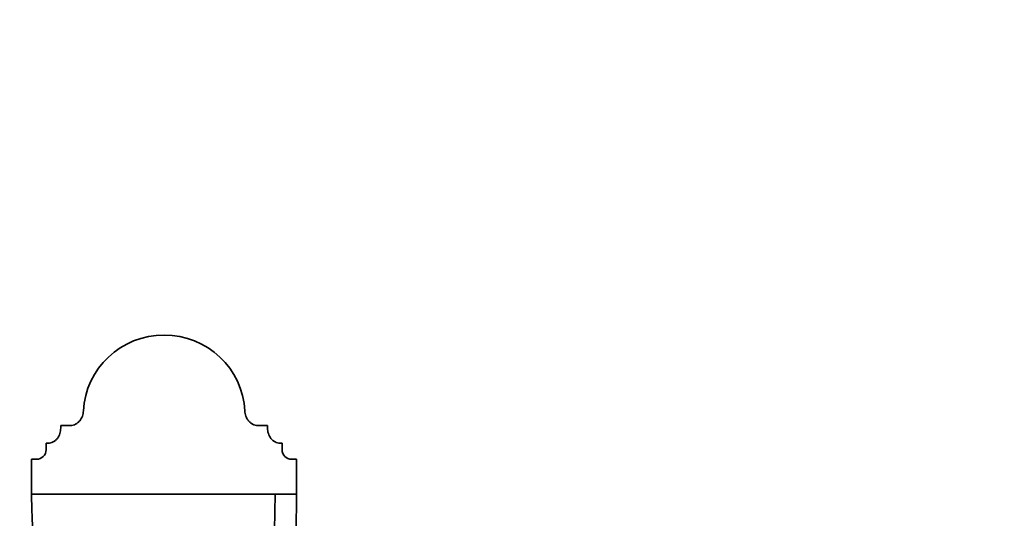
# Model space of a CAD drawing. Units: millimetres. Extents: x 0 to 1464, y 0 to 2753.
# Drawn here: x 721 to 873, y 2675 to 2753 of the extents above; entities that cross this region are included whole.
import ezdxf
from ezdxf import colors
from ezdxf.entities.mleader import LeaderData, LeaderLine
from ezdxf.math import Vec2, Vec3

# ---------------------------------------------------------------- set-up
doc = ezdxf.new("R2010")
doc.units = ezdxf.units.MM
doc.layers.add('DV2_Défaut', color=7, linetype='Continuous')
doc.layers.add('Défaut', color=7, linetype='Continuous')

# ---------------------------------------------------------------- blocks, each defined once
blk = doc.blocks.new('_DOT')
at = {"color": 0}
blk.add_line((0, 0), (-1, 0), dxfattribs=at)
at = {"color": 0, "const_width": 0.333}
blk.add_lwpolyline([(-0.1665, 0, 1), (0.1665, 0, 1)], format="xyb", close=True, dxfattribs=at)
blk = doc.blocks.new('SE1')
at = {"layer": 'DV2_Défaut', "color": 7, "linetype": 'Continuous', "lineweight": 35}
for p, q in [((726.98, 2689.83), (728.11, 2689.83)), ((726.98, 2689.41), (726.98, 2689.83)), ((728.11, 2689.83), (728.48, 2689.83)), ((757.48, 2689.83), (758.98, 2689.83)), ((758.98, 2689.83), (758.98, 2689.41)), ((724.73, 2686.07), (724.73, 2687.06)), ((724.73, 2687.06), (724.98, 2687.06)), ((761.23, 2687.06), (760.98, 2687.06)), ((761.23, 2686.07), (761.23, 2687.06)), ((722.48, 2681.99), (722.48, 2684.6)), ((722.48, 2684.6), (723.23, 2684.6)), ((762.73, 2684.6), (763.48, 2684.6)), ((763.48, 2684.6), (763.48, 2679.18)), ((722.48, 2679.18), (722.48, 2681.99)), ((760.15, 2679.18), (722.48, 2679.18)), ((763.48, 2679.18), (760.15, 2679.18))]:
    blk.add_line(p, q, dxfattribs=at)
blk.add_arc((-3724.86, 2736.85), 4485.38, 358.12331, 359.26327, dxfattribs=at)
for centre, major_axis, start_param, end_param in [((742.98, 2691.49), (12.5, 0), 0.047629, 3.093963), ((723.23, 2686.07), (-1.5, 0), 1.570796, 3.141593), ((762.73, 2686.07), (1.5, 0), 3.141593, 4.712389)]:
    blk.add_ellipse(centre, major_axis=major_axis, ratio=0.984808, start_param=start_param, end_param=end_param, dxfattribs=at)
for points, knots in [([(730.49, 2692.07), (730.48, 2691.8), (730.43, 2691.53), (730.29, 2691.14), (730.23, 2691.01), (730.09, 2690.77), (730.02, 2690.66), (729.84, 2690.45), (729.74, 2690.35), (729.53, 2690.17), (729.41, 2690.09), (729.16, 2689.96), (729.03, 2689.91), (728.76, 2689.84), (728.62, 2689.83), (728.48, 2689.83)], [0, 0, 0, 0, 0.25, 0.25, 0.375, 0.375, 0.5, 0.5, 0.625, 0.625, 0.75, 0.75, 0.875, 0.875, 1, 1, 1, 1]), ([(757.48, 2689.83), (757.34, 2689.83), (757.2, 2689.84), (756.93, 2689.91), (756.8, 2689.96), (756.55, 2690.09), (756.43, 2690.17), (756.22, 2690.34), (756.12, 2690.44), (755.95, 2690.66), (755.87, 2690.77), (755.73, 2691.01), (755.68, 2691.14), (755.53, 2691.53), (755.48, 2691.8), (755.47, 2692.07)], [0, 0, 0, 0, 0.125, 0.125, 0.25, 0.25, 0.375, 0.375, 0.5, 0.5, 0.625, 0.625, 0.75, 0.75, 1, 1, 1, 1]), ([(726.98, 2689.41), (726.98, 2689.12), (726.94, 2688.84), (726.81, 2688.44), (726.75, 2688.31), (726.62, 2688.05), (726.55, 2687.94), (726.37, 2687.71), (726.27, 2687.61), (726.06, 2687.42), (725.94, 2687.34), (725.68, 2687.2), (725.55, 2687.15), (725.27, 2687.08), (725.13, 2687.06), (724.98, 2687.06)], [0, 0, 0, 0, 0.25, 0.25, 0.375, 0.375, 0.5, 0.5, 0.625, 0.625, 0.75, 0.75, 0.875, 0.875, 1, 1, 1, 1]), ([(760.98, 2687.06), (760.83, 2687.06), (760.69, 2687.08), (760.41, 2687.15), (760.28, 2687.2), (760.03, 2687.33), (759.91, 2687.42), (759.69, 2687.6), (759.59, 2687.71), (759.33, 2688.05), (759.2, 2688.3), (759.02, 2688.84), (758.98, 2689.12), (758.98, 2689.41)], [0, 0, 0, 0, 0.125, 0.125, 0.25, 0.25, 0.375, 0.375, 0.5, 0.5, 0.75, 0.75, 1, 1, 1, 1]), ([(722.48, 2679.18), (722.48, 2676.76), (722.82, 2668.85), (723.71, 2654.71), (724.74, 2642.26), (725.49, 2634.37), (725.85, 2630.81), (726.03, 2628.99), (726.22, 2627.09), (726.82, 2620.75), (727.52, 2613.07), (728.12, 2605.94), (728.28, 2604.06)], [0, 0, 0, 0, 0.186579, 0.373159, 0.559738, 0.653028, 0.67635, 0.699673, 0.722995, 0.746318, 0.932897, 1, 1, 1, 1]), ([(763.48, 2679.18), (763.48, 2676.76), (763.24, 2668.9), (762.6, 2654.79), (761.86, 2642.23), (761.32, 2634.18), (761.06, 2630.53), (760.93, 2628.69), (760.8, 2626.78), (760.37, 2620.43), (759.64, 2609.46), (758.95, 2597.68), (758.59, 2590.46), (758.49, 2588.16), (758.43, 2586.82), (758.35, 2584.66), (758.28, 2582.56), (758.23, 2580.9), (758.22, 2580.66)], [0, 0, 0, 0, 0.1472155, 0.294431, 0.4416465, 0.5152543, 0.5336562, 0.5520582, 0.5704601, 0.588862, 0.7360775, 0.8832931, 0.9200969, 0.9384989, 0.9476998, 0.9569008, 0.9937047, 1, 1, 1, 1])]:
    blk.add_open_spline(points, degree=3, knots=knots, dxfattribs=at)

msp = doc.modelspace()

# ---------------------------------------------------------------- block references
at = {"layer": 'Défaut'}
msp.add_blockref('SE1', (0, 0), dxfattribs=at)

# ---------------------------------------------------------------- leaders
at = {"layer": 'Défaut', "color": 7, "linetype": 'Continuous', "lineweight": 18}
ml = msp.add_multileader_mtext('Standard', dxfattribs=at)
ml.set_content('{\\pxsm0.9;\\fSolid Edge ISO|b1||i0||c0|p34;\\W1.;09/09/2021\\P}', color=256)
ml.set_leader_properties()
ml.set_arrow_properties(name='DOT')
ml.build(insert=Vec2(0, 0))
ml.multileader.update_dxf_attribs({"leader_type": 0, "dogleg_length": 0, "arrow_head_size": 12})
ctx = ml.context
ctx.base_point, ctx.char_height, ctx.arrow_head_size, ctx.landing_gap_size = Vec3(1375.99, 2745.48), 12, 12, 4.2
notes = []
notes.append((ctx, [(0, (0, 0, 0), (0, 0), (1, 0), 1, [])]))
ctx.mtext.insert = Vec3(1377.99, 2751.6)
for ctx, leaders in notes:
    for number, flags, end, landing, length, lines in leaders:
        leader = LeaderData()
        leader.index, (leader.has_last_leader_line, leader.has_dogleg_vector, leader.attachment_direction) = number, flags
        leader.last_leader_point, leader.dogleg_vector, leader.dogleg_length = Vec3(end), Vec3(landing), length
        for number, points, colour, breaks in lines:
            line = LeaderLine()
            line.index, line.vertices, line.color, line.breaks = number, Vec3.list(points), colors.encode_raw_color(colour), breaks
            leader.lines.append(line)
        ctx.leaders.append(leader)

doc.saveas('drawing.dxf')
